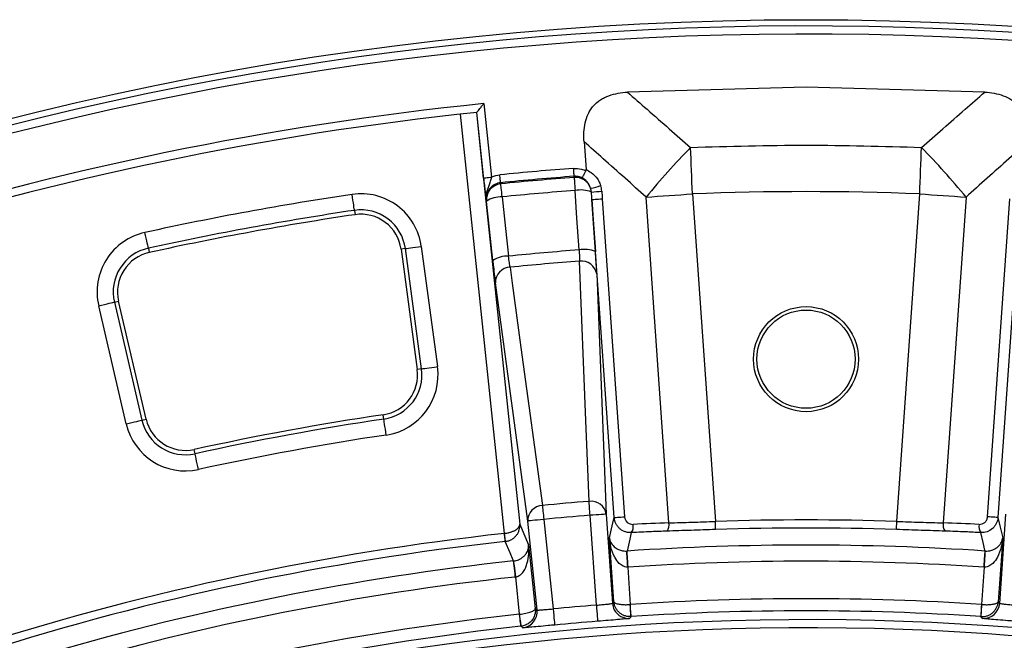
# Model space of a CAD drawing. Units: millimetres. Extents: x -38 to 1288, y -28 to 370.
# Drawn here: x 106 to 130, y 239 to 255 of the extents above; entities that cross this region are included whole.
import ezdxf

# ---------------------------------------------------------------- set-up
doc = ezdxf.new("R2010")
doc.units = ezdxf.units.MM

msp = doc.modelspace()

# ---------------------------------------------------------------- linework, layer by layer
at = {"color": 7, "linetype": 'Continuous', "lineweight": 25}
for p, q in [((117.324855, 252.687816), (117.516295, 250.866388)), ((117.835978, 242.050473), (116.745559, 252.425115)), ((117.143204, 252.467905), (118.213977, 242.280184)), ((117.146854, 252.468316), (117.146797, 252.468281)), ((117.317421, 250.845484), (117.146854, 252.468316)), ((119.806219, 251.742892), (119.854343, 251.054691)), ((119.56053, 250.859992), (119.561356, 250.888149)), ((117.739255, 250.728737), (117.744958, 250.701152)), ((122.489797, 250.453179), (123.056665, 242.346589)), ((127.55017, 242.346589), (128.117038, 250.453179)), ((120.551497, 242.444967), (120.00127, 250.313579)), ((120.258082, 250.331537), (120.808309, 242.462926)), ((121.907042, 242.309766), (121.343205, 250.373004)), ((129.26363, 250.373004), (128.699793, 242.309766)), ((129.798526, 242.462926), (130.348753, 250.331537)), ((130.605565, 250.313579), (130.055338, 242.444967)), ((114.120404, 250.044988), (114.136279, 249.938123)), ((109.017378, 249.108158), (109.040496, 249.002622)), ((115.381298, 249.097161), (115.274232, 249.082713)), ((115.274232, 249.082713), (115.675472, 246.109383)), ((115.782538, 246.123831), (115.381298, 249.097161)), ((115.776196, 249.150454), (116.177437, 246.177124)), ((120.119346, 248.470937), (120.354864, 242.526142)), ((118.409849, 242.355977), (117.609488, 248.251347)), ((108.175369, 247.774272), (108.280586, 247.798793)), ((108.175369, 247.774272), (108.856405, 244.852309)), ((108.961622, 244.876836), (108.280586, 247.798793)), ((108.46833, 244.761859), (107.787293, 247.683822)), ((115.782538, 246.123831), (115.675472, 246.109383)), ((108.856405, 244.852309), (108.961622, 244.876836)), ((114.847874, 244.879733), (114.83194, 244.986586)), ((110.172021, 244.021325), (110.148962, 244.126867)), ((118.641084, 240.155928), (118.409849, 242.355977)), ((118.807597, 242.397784), (119.040532, 240.181552)), ((120.111348, 240.275233), (119.9559, 242.498247)), ((120.354864, 242.526142), (120.509177, 240.319364)), ((130.097657, 240.319364), (130.251971, 242.526142)), ((120.545041, 240.360491), (120.434489, 241.941457)), ((130.172346, 241.941457), (130.061794, 240.360491)), ((118.432964, 241.766344), (118.598624, 240.190201)), ((120.864885, 241.614251), (120.870028, 241.614561)), ((129.736807, 241.614561), (129.74195, 241.614251)), ((120.886171, 241.215466), (120.95086, 240.290366)), ((129.655975, 240.290366), (129.720664, 241.215466)), ((118.211147, 240.050672), (118.114211, 240.972953)), ((118.598624, 240.190201), (118.641084, 240.155928)), ((120.509177, 240.319364), (120.545041, 240.360491)), ((120.95086, 240.290366), (120.952222, 240.29045)), ((129.654613, 240.29045), (129.655975, 240.290366)), ((130.061794, 240.360491), (130.097657, 240.319364)), ((118.247612, 239.752941), (118.242192, 239.752315))]:
    msp.add_line(p, q, dxfattribs=at)
at = {"color": 7, "linetype": 'Continuous', "lineweight": 25, "flags": 128}
for points in [[(129.727628, 252.970175), (125.303399, 253.095244), (120.879207, 252.970175)], [(122.489797, 250.453179), (122.484095, 250.598972), (122.4784, 250.744568), (122.47272, 250.889777), (122.467063, 251.034407), (122.461437, 251.178263), (122.455848, 251.321153), (122.450304, 251.462887), (122.444813, 251.60328)], [(128.117038, 250.453179), (128.12274, 250.598972), (128.128435, 250.744568), (128.134115, 250.889777), (128.139772, 251.034407), (128.145398, 251.178263), (128.150987, 251.321153), (128.156531, 251.462887), (128.162022, 251.60328)], [(117.739255, 250.728737), (117.738361, 250.737719), (117.736901, 250.752376), (117.73492, 250.772278), (117.732477, 250.796805), (117.729647, 250.825225), (117.726517, 250.856666), (117.72318, 250.89017), (117.719739, 250.924729)], [(119.561356, 250.888149), (119.560678, 250.89715), (119.55957, 250.911842), (119.558065, 250.93178), (119.556211, 250.956361), (119.554063, 250.98484), (119.551687, 251.016347), (119.549154, 251.049922), (119.546542, 251.084559)], [(117.317421, 250.845484), (117.321828, 250.845949), (117.333543, 250.847183), (117.352127, 250.849132), (117.376881, 250.851737), (117.406874, 250.85489), (117.44098, 250.858472), (117.477916, 250.862353), (117.516295, 250.866388)], [(117.777095, 250.378279), (117.77124, 250.437109), (117.765681, 250.492953), (117.760548, 250.544523), (117.755961, 250.590615), (117.752025, 250.630157), (117.748833, 250.662224), (117.746459, 250.686072), (117.744958, 250.701152)], [(119.56053, 250.859992), (119.56167, 250.844882), (119.563474, 250.820981), (119.565899, 250.788848), (119.568889, 250.749229), (119.572375, 250.703041), (119.576275, 250.651364), (119.580498, 250.595395), (119.584947, 250.536446)], [(114.120404, 250.044988), (114.118455, 250.058101), (114.114566, 250.084285), (114.108869, 250.122635), (114.10156, 250.171839), (114.09289, 250.230204), (114.083155, 250.295739), (114.07269, 250.366192), (114.061853, 250.439142)], [(119.683255, 249.065368), (119.630722, 249.851464), (119.584947, 250.536446)], [(121.343205, 250.373004), (121.483178, 250.382791), (121.624486, 250.392674), (121.766943, 250.402634), (121.910359, 250.412659), (122.054545, 250.422744), (122.199307, 250.432865), (122.344456, 250.443016), (122.489797, 250.453179)], [(128.117038, 250.453179), (128.262379, 250.443016), (128.407528, 250.432865), (128.55229, 250.422744), (128.696476, 250.412659), (128.839892, 250.402634), (128.982349, 250.392674), (129.123657, 250.382791), (129.26363, 250.373004)], [(117.386226, 250.267361), (117.385113, 250.272761), (117.383893, 250.278674)], [(117.544851, 248.801558), (117.460334, 249.582557), (117.386226, 250.267361)], [(117.777095, 250.378279), (117.861865, 249.595009), (117.935731, 248.912482)], [(120.00127, 250.313579), (120.007346, 250.314002), (120.023662, 250.315146), (120.049352, 250.31694), (120.083058, 250.319301), (120.122995, 250.32209), (120.167049, 250.325172), (120.212887, 250.328378), (120.258082, 250.331537)], [(120.00127, 250.313579), (120.035072, 249.807815), (120.087458, 249.024008)], [(109.017378, 249.108158), (109.014541, 249.12111), (109.008877, 249.146967), (109.00058, 249.184839), (108.989936, 249.233429), (108.977309, 249.291073), (108.963132, 249.355786), (108.947891, 249.425362), (108.932109, 249.497406)], [(115.381298, 249.097161), (115.394439, 249.098931), (115.420669, 249.102472), (115.459092, 249.107657), (115.508387, 249.114309), (115.566866, 249.122201), (115.632524, 249.131064), (115.703107, 249.140589), (115.776196, 249.150454)], [(119.928636, 242.843579), (119.912871, 243.243502), (119.849804, 244.84316), (119.694208, 248.788457)], [(117.97303, 248.637871), (118.026935, 248.241322), (118.242566, 246.655099), (118.77448, 242.742609)], [(107.787293, 247.683822), (107.85912, 247.700559), (107.928483, 247.716729), (107.993005, 247.731768), (108.050475, 247.745161), (108.098918, 247.75645), (108.136678, 247.765254), (108.162455, 247.771262), (108.175369, 247.774272)], [(115.782538, 246.123831), (115.795679, 246.125607), (115.82191, 246.129148), (115.860332, 246.134333), (115.909628, 246.140985), (115.968107, 246.148877), (116.033763, 246.157734), (116.104347, 246.167259), (116.177437, 246.177124)], [(108.46833, 244.761859), (108.540157, 244.778602), (108.60952, 244.794767), (108.674043, 244.809805), (108.731511, 244.823198), (108.779955, 244.834493), (108.817714, 244.843291), (108.843492, 244.849299), (108.856405, 244.852309)], [(114.906644, 244.485609), (114.895766, 244.558559), (114.885262, 244.629), (114.875491, 244.694529), (114.866788, 244.752894), (114.859451, 244.802092), (114.853734, 244.840436), (114.84983, 244.866614), (114.847874, 244.879733)], [(110.257074, 243.632029), (110.241333, 243.704079), (110.226131, 243.773662), (110.211989, 243.838386), (110.199393, 243.896036), (110.188776, 243.944632), (110.180502, 243.98251), (110.174851, 244.008367), (110.172021, 244.021325)], [(119.9559, 242.498247), (119.951791, 242.550294), (119.947752, 242.601453), (119.943852, 242.650847), (119.940159, 242.697625), (119.936735, 242.740993), (119.933639, 242.780213), (119.930924, 242.814605), (119.928636, 242.843579)], [(118.77448, 242.742609), (118.777259, 242.71367), (118.780557, 242.679332), (118.784318, 242.640172), (118.788477, 242.596863), (118.792963, 242.550157), (118.7977, 242.500834), (118.802606, 242.449753), (118.807597, 242.397784)], [(118.807597, 242.397784), (118.73084, 242.389713), (118.656968, 242.381953), (118.588756, 242.374782), (118.52877, 242.368476), (118.479262, 242.363273), (118.442094, 242.359369), (118.418663, 242.356901), (118.409849, 242.355977)], [(120.354864, 242.526142), (120.346024, 242.525528), (120.322521, 242.523883), (120.285239, 242.521273), (120.23558, 242.517804), (120.17541, 242.513596), (120.10699, 242.508809), (120.032892, 242.50363), (119.9559, 242.498247)], [(120.434489, 241.941457), (120.502684, 242.234968), (120.551497, 242.444967)], [(120.551497, 242.444967), (120.557573, 242.445396), (120.573888, 242.446534), (120.599579, 242.448328), (120.633285, 242.450689), (120.673222, 242.453478), (120.717276, 242.45656), (120.763113, 242.459767), (120.808309, 242.462926)], [(130.055338, 242.444967), (130.049262, 242.445396), (130.032947, 242.446534), (130.007256, 242.448328), (129.97355, 242.450689), (129.933613, 242.453478), (129.889559, 242.45656), (129.843722, 242.459767), (129.798526, 242.462926)], [(130.055338, 242.444967), (130.104151, 242.234968), (130.172346, 241.941457)], [(118.213977, 242.280184), (118.314838, 242.043553), (118.432964, 241.766344)], [(123.063299, 242.147021), (123.06311, 242.152719), (123.06269, 242.165343), (123.062056, 242.184435), (123.061228, 242.20932), (123.060238, 242.239104), (123.05912, 242.272727), (123.057915, 242.308985), (123.056665, 242.346589)], [(127.543536, 242.147021), (127.543725, 242.152719), (127.544145, 242.165343), (127.544779, 242.184435), (127.545607, 242.20932), (127.546597, 242.239104), (127.547715, 242.272727), (127.54892, 242.308985), (127.55017, 242.346589)], [(117.855896, 241.851769), (117.855267, 241.857438), (117.853873, 241.869985), (117.851765, 241.888975), (117.849018, 241.913717), (117.845731, 241.94334), (117.842019, 241.976772), (117.838016, 242.012833), (117.833865, 242.050229)], [(117.860121, 241.852264), (117.859431, 241.857927), (117.857903, 241.870467), (117.855594, 241.889434), (117.852584, 241.914146), (117.84898, 241.943727), (117.844913, 241.977118), (117.840526, 242.013131), (117.835978, 242.050473)], [(120.975186, 242.070447), (120.937168, 241.905676), (120.870028, 241.614561)], [(129.736807, 241.614561), (129.731184, 241.638951), (129.688544, 241.823839), (129.631649, 242.070447)], [(118.060807, 241.368787), (118.051034, 241.39183), (117.976937, 241.566508), (117.855896, 241.851769)], [(120.886171, 241.215466), (120.882161, 241.290598), (120.878294, 241.363047), (120.874708, 241.430227), (120.871531, 241.489737), (120.868877, 241.539459), (120.866841, 241.577618), (120.865494, 241.602848), (120.864885, 241.614251)], [(120.896454, 241.21608), (120.891475, 241.291164), (120.886673, 241.363566), (120.882221, 241.430704), (120.878277, 241.490172), (120.874982, 241.539858), (120.872454, 241.577981), (120.870783, 241.603182), (120.870028, 241.614561)], [(129.710381, 241.21608), (129.71536, 241.291164), (129.720162, 241.363566), (129.724614, 241.430704), (129.728558, 241.490172), (129.731853, 241.539858), (129.734381, 241.577981), (129.736052, 241.603182), (129.736807, 241.614561)], [(129.720664, 241.215466), (129.724674, 241.290598), (129.728541, 241.363047), (129.732127, 241.430227), (129.735304, 241.489737), (129.737958, 241.539459), (129.739994, 241.577618), (129.741341, 241.602848), (129.74195, 241.614251)], [(118.103977, 240.971772), (118.095844, 241.046576), (118.088, 241.118716), (118.080726, 241.185604), (118.074283, 241.244857), (118.0689, 241.294359), (118.064769, 241.332339), (118.06204, 241.35745), (118.060807, 241.368787)], [(118.114211, 240.972953), (118.105114, 241.047637), (118.096342, 241.119657), (118.088208, 241.186439), (118.081002, 241.245596), (118.074981, 241.295026), (118.070361, 241.332959), (118.067306, 241.35804), (118.065926, 241.369371)], [(119.040532, 240.181552), (119.047888, 240.104722), (119.054967, 240.030782), (119.061503, 239.962505), (119.067251, 239.902465), (119.071996, 239.85291), (119.075557, 239.815705), (119.077802, 239.792256), (119.078647, 239.783435)], [(120.111348, 240.275233), (120.117445, 240.198295), (120.123314, 240.124248), (120.128733, 240.055875), (120.133498, 239.995746), (120.137431, 239.946125), (120.140383, 239.908867), (120.142245, 239.885382), (120.142945, 239.876549)], [(120.966649, 239.990829), (120.966299, 239.997475), (120.965368, 240.01513), (120.963893, 240.043126), (120.961927, 240.080409), (120.959546, 240.125583), (120.956839, 240.176944), (120.953907, 240.232568), (120.95086, 240.290366)], [(120.972096, 239.991151), (120.971656, 239.997785), (120.970485, 240.015416), (120.968628, 240.043382), (120.966154, 240.080635), (120.963157, 240.125774), (120.959749, 240.177099), (120.956057, 240.232687), (120.952222, 240.29045)], [(129.634739, 239.991151), (129.635179, 239.997785), (129.63635, 240.015416), (129.638207, 240.043382), (129.640681, 240.080635), (129.643678, 240.125774), (129.647086, 240.177099), (129.650778, 240.232687), (129.654613, 240.29045)], [(129.640185, 239.990829), (129.640536, 239.997475), (129.641467, 240.01513), (129.642942, 240.043126), (129.644908, 240.080409), (129.647289, 240.125583), (129.649996, 240.176944), (129.652928, 240.232568), (129.655975, 240.290366)], [(118.242192, 239.752315), (118.241473, 239.758925), (118.239565, 239.776491), (118.236537, 239.804356), (118.232504, 239.841472), (118.227618, 239.886443), (118.222062, 239.937584), (118.216044, 239.992969), (118.209791, 240.050517)], [(118.247612, 239.752941), (118.246802, 239.759551), (118.244653, 239.777099), (118.241245, 239.804928), (118.236706, 239.841984), (118.231207, 239.886884), (118.224955, 239.937936), (118.218183, 239.993225), (118.211147, 240.050672)], [(120.972096, 239.991151), (120.963969, 239.981775), (120.934885, 239.948218)], [(129.67195, 239.948218), (129.659079, 239.963071), (129.634739, 239.991151)], [(118.286292, 239.716499), (118.271039, 239.72889), (118.242192, 239.752315)]]:
    msp.add_lwpolyline(points, dxfattribs=at)
at = {"color": 7, "linetype": 'Continuous', "lineweight": 25}
for centre, radius in [((125.303417, 174.763028), 80), ((125.303417, 246.363028), 1.3), ((125.303417, 246.363028), 1.216088)]:
    msp.add_circle(centre, radius, dxfattribs=at)
for centre, radius, start, end in [((125.303417, 174.763028), 79.845185, 11.09654295, 171.88609392), ((125.303417, 174.763028), 79.645673, 11.09654295, 171.88609392), ((125.303417, 174.763028), 78.332176, 95.84602781, 119.15397219), ((125.303417, 174.763028), 78.132176, 95.99231993, 119.00768007), ((136.272993, 238.112978), 19.318561, 135.7086034, 140.607882), ((114.333842, 238.112978), 19.318561, 39.392118, 44.2913966), ((125.303417, 174.763028), 76.538338, 94.31360925, 95.68639075), ((125.303417, 174.763028), 76.341376, 94.31360925, 95.68639075), ((117.782905, 250.304545), 0.398418, 95.4653813, 185.3551381), ((125.303417, 174.763028), 76.313358, 94.31581827, 95.68418173), ((119.591152, 250.460737), 0.400428, 19.4616454, 94.385843), ((119.816257, 251.635386), 1.052337, 278.3293658, 292.2836614), ((119.636494, 250.470527), 0.609536, 4.5179764, 18.2726235), ((125.303417, 174.763028), 76.506514, 98.44940703, 102.35603364), ((114.283215, 248.948978), 1.506514, 7.6854407, 98.449407), ((125.303417, 174.763028), 75.988894, 94.31581827, 95.68418173), ((119.721088, 249.818949), 0.730299, 68.5686429, 100.7438366), ((119.582743, 250.466722), 0.40645, 4.5199255, 18.2711366), ((117.918196, 278.964261), 28.540655, 274.1586703, 274.6745429), ((117.752911, 249.719345), 0.659378, 87.8980974, 123.7870097), ((125.303417, 174.763028), 76.108036, 98.44940703, 102.35603364), ((125.303417, 174.763028), 76, 98.44940703, 102.35603364), ((114.283215, 248.948978), 1.108036, 7.6854407, 98.449407), ((114.283215, 248.948978), 1, 7.6854407, 98.449407), ((109.254482, 248.025786), 1.506514, 102.3560336, 193.12), ((109.254482, 248.025786), 1.108036, 102.3560336, 193.12), ((109.254482, 248.025786), 1, 102.3560336, 193.12), ((125.303417, 174.763028), 74.514591, 94.32556513, 95.67443487), ((119.821503, 248.420654), 0.65937, 66.2123636, 102.1028582), ((117.911532, 248.253591), 0.659336, 87.8966653, 123.7891411), ((125.303417, 174.763028), 74.23764, 94.33325515, 95.66674485), ((119.743735, 248.411394), 0.380302, 9.0077388, 97.4829552), ((117.989728, 248.257941), 0.380297, 92.5164364, 180.9934379), ((114.684455, 245.975651), 1, 278.481241, 7.6854407), ((114.684455, 245.975651), 1.108036, 278.481241, 7.6854407), ((114.684455, 245.975651), 1.506514, 278.481241, 7.6854407), ((109.935519, 245.103825), 1.108036, 193.12, 282.3241997), ((109.935519, 245.103825), 1, 193.12, 282.3241997), ((125.303417, 174.763028), 71, 98.48124097, 102.3241997), ((125.303417, 174.763028), 70.891964, 98.48124097, 102.3241997), ((109.935519, 245.103825), 1.506514, 193.12, 282.3241997), ((125.303417, 174.763028), 70.493486, 98.48124097, 102.3241997), ((125.303417, 174.763028), 68.292386, 94.51398909, 95.48601091), ((119.979112, 242.466483), 0.380459, 9.0217379, 97.6239647), ((118.790266, 242.362464), 0.380473, 92.378004, 180.9768673), ((125.303417, 174.763028), 67.945976, 94.51398909, 95.48601091), ((125.303417, 174.763028), 67.620896, 88.09595636, 91.90404364), ((120.780772, 242.219534), 0.244997, 322.5170904, 12.7784822), ((121.666536, 242.258317), 0.245947, 321.8353198, 12.0746059), ((125.303417, 174.763028), 67.421219, 88.09595636, 91.90404364), ((128.940299, 242.258317), 0.245947, 167.9253941, 218.1646802), ((129.826063, 242.219534), 0.244997, 167.2215178, 217.4829096), ((125.303417, 174.763028), 67.700527, 96.33446958, 118.83366604), ((125.303417, 174.763028), 67.50085, 96.33446958, 118.83366604), ((125.303417, 174.763028), 66.998375, 86.20587465, 93.79412535), ((125.303417, 174.763028), 66.998375, 96.20587465, 106.2180654), ((125.303417, 174.763028), 66.599021, 86.20587465, 93.79412535), ((125.303417, 174.763028), 66.599021, 96.20587465, 106.2180654), ((125.303417, 174.763028), 65.671725, 86.20098458, 93.79901542), ((118.243179, 240.11425), 0.400082, 276.1862928, 5.9794896), ((125.303417, 174.763028), 65.71763, 94.53141786, 95.46858214), ((120.908095, 240.347365), 0.399899, 184.0152196, 207.9546514), ((129.698558, 240.347416), 0.400084, 266.1866322, 355.9794002), ((125.303417, 174.763028), 65.15343, 14.29071447, 168.96575513), ((125.303417, 174.763028), 65.671725, 96.20098458, 106.21409323), ((125.303417, 174.763028), 65.371771, 86.20098458, 93.79901542), ((125.303417, 174.763028), 64.953461, 14.29071447, 168.96575513), ((125.303417, 174.763028), 65.371771, 96.20098458, 106.21409323), ((125.303417, 174.763028), 65.31769, 94.53141786, 95.46858214)]:
    msp.add_arc(centre, radius, start, end, dxfattribs=at)
at = {"color": 8, "linetype": 'Continuous', "lineweight": 25}
msp.add_arc((120.90828, 240.347421), 0.400089, 207.949229, 273.8128396, dxfattribs=at)
at = {"color": 7, "linetype": 'Continuous', "lineweight": 25}
for centre, major_axis, start_param, end_param in [((124.208818, 174.686486), (67.507436, 4.72058), 1.535013453, 1.548136674), ((126.398017, 174.686486), (67.507436, -4.72058), 1.59345598, 1.606579201)]:
    msp.add_ellipse(centre, major_axis=major_axis, ratio=0.999854404, start_param=start_param, end_param=end_param, dxfattribs=at)
for points, knots in [([(119.806219, 251.742891), (119.800755, 251.821032), (119.799346, 251.899043), (119.807403, 252.05472), (119.81702, 252.133082), (119.850704, 252.284952), (119.874627, 252.358511), (119.924453, 252.464174), (119.943599, 252.498881), (119.986114, 252.564646), (120.009471, 252.595792), (120.085926, 252.683951), (120.146344, 252.736046), (120.244194, 252.800142), (120.278123, 252.819377), (120.348344, 252.854011), (120.384754, 252.869431), (120.494803, 252.909718), (120.569977, 252.929104), (120.722925, 252.957135), (120.800944, 252.965742), (120.879207, 252.97017)], [0, 0, 0, 0, 0.125, 0.125, 0.25, 0.25, 0.375, 0.375, 0.4375, 0.4375, 0.5, 0.5, 0.625, 0.625, 0.6875, 0.6875, 0.75, 0.75, 0.875, 0.875, 1, 1, 1, 1]), ([(120.879208, 252.97017), (121.041438, 252.828485), (121.386768, 252.526888), (121.90868, 252.071331), (122.268338, 251.757345), (122.444813, 251.60328)], [0, 0, 0, 0, 0.310949279, 0.661900524, 1, 1, 1, 1]), ([(128.162022, 251.60328), (128.338497, 251.757345), (128.698155, 252.071331), (129.220067, 252.526888), (129.565397, 252.828485), (129.727627, 252.97017)], [0, 0, 0, 0, 0.338099476, 0.689050721, 1, 1, 1, 1]), ([(129.727627, 252.97017), (129.805844, 252.965744), (129.883402, 252.957213), (130.03675, 252.929139), (130.11322, 252.909343), (130.2592, 252.855782), (130.328859, 252.822135), (130.426804, 252.758179), (130.458557, 252.734383), (130.517689, 252.68321), (130.545258, 252.655755), (130.621909, 252.567722), (130.665062, 252.500635), (130.715096, 252.394929), (130.72953, 252.358676), (130.754367, 252.284343), (130.764748, 252.246234), (130.790012, 252.131919), (130.799409, 252.05487), (130.807478, 251.899562), (130.806083, 251.821075), (130.800616, 251.742891)], [0, 0, 0, 0, 0.125, 0.125, 0.25, 0.25, 0.375, 0.375, 0.4375, 0.4375, 0.5, 0.5, 0.625, 0.625, 0.6875, 0.6875, 0.75, 0.75, 0.875, 0.875, 1, 1, 1, 1]), ([(117.146854, 252.468316), (117.148428, 252.470261), (117.151568, 252.47414), (117.173284, 252.500945), (117.212021, 252.548745), (117.265718, 252.614991), (117.306341, 252.664976), (117.324589, 252.687489), (117.324855, 252.687816)], [0, 0, 0, 0, 0.1427932103, 0.2848615158, 0.4878614554, 0.7693020582, 0.9966406105, 1, 1, 1, 1]), ([(121.343205, 250.373002), (121.169444, 250.528572), (120.995536, 250.683962), (120.82152, 250.83922), (120.640702, 251.000547), (120.459768, 251.161731), (120.278747, 251.322809), (120.121298, 251.462912), (119.963784, 251.602933), (119.806219, 251.742891)], [0, 0, 0, 0, 0.00357399425, 0.00357399425, 0.00357399425, 0.00728769164, 0.00728769164, 0.00728769164, 0.01051778381, 0.01051778381, 0.01051778381, 0.01051778381]), ([(130.800616, 251.742891), (130.643051, 251.602933), (130.485537, 251.462912), (130.328088, 251.322809), (130.147067, 251.161731), (129.966133, 251.000547), (129.785315, 250.83922), (129.611299, 250.683962), (129.437391, 250.528572), (129.26363, 250.373002)], [0, 0, 0, 0, 0.00323009277, 0.00323009277, 0.00323009277, 0.00694379086, 0.00694379086, 0.00694379086, 0.01051778577, 0.01051778577, 0.01051778577, 0.01051778577]), ([(117.516295, 250.866388), (117.520206, 250.868296), (117.583702, 250.899275), (117.653882, 250.912406), (117.719739, 250.924729)], [0, 0, 0, 0, 0.061591268, 1, 1, 1, 1]), ([(119.546542, 251.084559), (119.613761, 251.083781), (119.718939, 251.082563), (119.814975, 251.041502), (119.849635, 251.026683)], [0, 0, 0, 0, 0.63909937, 1, 1, 1, 1]), ([(119.747731, 250.856368), (119.729743, 250.863483), (119.670473, 250.886927), (119.606155, 250.887648), (119.561356, 250.888149)], [0, 0, 0, 0, 0.303493367, 1, 1, 1, 1]), ([(119.849635, 251.026682), (119.839718, 251.005095), (119.829546, 250.984259), (119.80907, 250.944805), (119.799151, 250.926944), (119.780607, 250.896048), (119.772202, 250.883387), (119.757851, 250.864636), (119.751963, 250.858648), (119.747731, 250.856367)], [0, 0, 0, 0, 0.25, 0.25, 0.5, 0.5, 0.75, 0.75, 1, 1, 1, 1]), ([(119.854343, 251.054691), (119.898301, 251.032423), (120.006927, 250.977398), (120.108143, 250.868829), (120.179111, 250.754899), (120.201097, 250.698232), (120.215295, 250.66164)], [0, 0, 0, 0, 0.272436318, 0.673219356, 0.78898284, 1, 1, 1, 1]), ([(117.317421, 250.845484), (117.32378, 250.784981), (117.330174, 250.72616), (117.339589, 250.642078), (117.34264, 250.615273), (117.348587, 250.563779), (117.351502, 250.538944), (117.359879, 250.468623), (117.364988, 250.427162), (117.374706, 250.349927), (117.379334, 250.314007), (117.383893, 250.278677)], [0, 0, 0, 0, 0.25, 0.25, 0.375, 0.375, 0.5, 0.5, 0.75, 0.75, 1, 1, 1, 1]), ([(117.383893, 250.278674), (117.383827, 250.279268), (117.379735, 250.316453), (117.378139, 250.44744), (117.434261, 250.60667), (117.493185, 250.758553), (117.509061, 250.832632), (117.516295, 250.866388)], [0, 0, 0, 0, 0.002972543, 0.186082576, 0.645004812, 0.83823707, 1, 1, 1, 1]), ([(117.739255, 250.728737), (117.695512, 250.719981), (117.607907, 250.702447), (117.496906, 250.621776), (117.417581, 250.511228), (117.379718, 250.390566), (117.382657, 250.311804), (117.383893, 250.278674)], [0, 0, 0, 0, 0.208371042, 0.417304428, 0.62844939, 0.843709321, 1, 1, 1, 1]), ([(119.968701, 250.594151), (119.949998, 250.652103), (119.919652, 250.705163), (119.844238, 250.793644), (119.798496, 250.830123), (119.747731, 250.856367)], [0, 0, 0, 0, 0.5, 0.5, 1, 1, 1, 1]), ([(119.683255, 249.065368), (119.684928, 249.036524), (119.686425, 249.008759), (119.68908, 248.955307), (119.690245, 248.929375), (119.693063, 248.858152), (119.69411, 248.817851), (119.694208, 248.788456)], [0, 0, 0, 0, 0.25, 0.25, 0.5, 0.5, 1, 1, 1, 1]), ([(120.119346, 248.470937), (120.118081, 248.500034), (120.114667, 248.578563), (120.104354, 248.76405), (120.09309, 248.937355), (120.087458, 249.024008)], [0, 0, 0, 0, 0.2273846252, 0.6136874451, 1, 1, 1, 1]), ([(117.544851, 248.801558), (117.550423, 248.750602), (117.565468, 248.613011), (117.58916, 248.408053), (117.602712, 248.303583), (117.609488, 248.251347)], [0, 0, 0, 0, 0.227254802, 0.613628109, 1, 1, 1, 1]), ([(117.97303, 248.637872), (117.970526, 248.652355), (117.96782, 248.669318), (117.962019, 248.708014), (117.958887, 248.730041), (117.949297, 248.800638), (117.942452, 248.855087), (117.935731, 248.912482)], [0, 0, 0, 0, 0.25, 0.25, 0.5, 0.5, 1, 1, 1, 1]), ([(120.975186, 242.070449), (120.94907, 242.069005), (120.923242, 242.070135), (120.872137, 242.077309), (120.846623, 242.083442), (120.797336, 242.100542), (120.77381, 242.111366), (120.728953, 242.137474), (120.707413, 242.152974), (120.66822, 242.187433), (120.650438, 242.206397), (120.618521, 242.247811), (120.604379, 242.270408), (120.569467, 242.340547), (120.555217, 242.392144), (120.551497, 242.444968)], [0, 0, 0, 0, 0.125, 0.125, 0.25, 0.25, 0.375, 0.375, 0.5, 0.5, 0.625, 0.625, 0.75, 0.75, 1, 1, 1, 1]), ([(120.808309, 242.462926), (120.812075, 242.409073), (120.838037, 242.358456), (120.896933, 242.306704), (120.919621, 242.293445), (120.968412, 242.276284), (120.993903, 242.272506), (121.019702, 242.273723)], [0, 0, 0, 0, 0.5, 0.5, 0.75, 0.75, 1, 1, 1, 1]), ([(129.587133, 242.273723), (129.612913, 242.272507), (129.638807, 242.276396), (129.687157, 242.293449), (129.710079, 242.306839), (129.749177, 242.341236), (129.765683, 242.362506), (129.789414, 242.410001), (129.796645, 242.43602), (129.798526, 242.462926)], [0, 0, 0, 0, 0.25, 0.25, 0.5, 0.5, 0.75, 0.75, 1, 1, 1, 1]), ([(130.055338, 242.444968), (130.05348, 242.418579), (130.049066, 242.3928), (130.035347, 242.342412), (130.025898, 242.317547), (130.002557, 242.270567), (129.988744, 242.248448), (129.956867, 242.20693), (129.938726, 242.187551), (129.880145, 242.135984), (129.834019, 242.109096), (129.736346, 242.075114), (129.683837, 242.067564), (129.631649, 242.070449)], [0, 0, 0, 0, 0.125, 0.125, 0.25, 0.25, 0.375, 0.375, 0.5, 0.5, 0.75, 0.75, 1, 1, 1, 1]), ([(117.835978, 242.050473), (117.863327, 242.053576), (117.89006, 242.057945), (117.942346, 242.069113), (117.967863, 242.075942), (118.015649, 242.091437), (118.038398, 242.100262), (118.079757, 242.119177), (118.098513, 242.129287), (118.132363, 242.150747), (118.147316, 242.16205), (118.17251, 242.184907), (118.182936, 242.196575), (118.207843, 242.23228), (118.215553, 242.256969), (118.213977, 242.280182)], [0, 0, 0, 0, 0.125, 0.125, 0.25, 0.25, 0.375, 0.375, 0.5, 0.5, 0.625, 0.625, 0.75, 0.75, 1, 1, 1, 1]), ([(117.860121, 241.852263), (117.887437, 241.855603), (117.913968, 241.861597), (117.965525, 241.878679), (117.990512, 241.889832), (118.036962, 241.916248), (118.058891, 241.931781), (118.098397, 241.965888), (118.116117, 241.984484), (118.147693, 242.02461), (118.161412, 242.046064), (118.184049, 242.090016), (118.193139, 242.112725), (118.213859, 242.183008), (118.218523, 242.232584), (118.213977, 242.280182)], [0, 0, 0, 0, 0.125, 0.125, 0.25, 0.25, 0.375, 0.375, 0.5, 0.5, 0.625, 0.625, 0.75, 0.75, 1, 1, 1, 1]), ([(121.859909, 242.10634), (121.732296, 242.102002), (121.604697, 242.097301), (121.477113, 242.092238), (121.309777, 242.085598), (121.142465, 242.078335), (120.975186, 242.070449)], [0, 0, 0, 0, 0.002000007388, 0.002000007388, 0.002000007388, 0.00462318605, 0.00462318605, 0.00462318605, 0.00462318605]), ([(123.063299, 242.147022), (122.85839, 242.14021), (122.655689, 242.13339), (122.25456, 242.119791), (122.056133, 242.113011), (121.859909, 242.10634)], [0, 0, 0, 0, 0.5, 0.5, 1, 1, 1, 1]), ([(121.907042, 242.309766), (122.094522, 242.315814), (122.284096, 242.32196), (122.667303, 242.334273), (122.860936, 242.34044), (123.056665, 242.346589)], [0, 0, 0, 0, 0.5, 0.5, 1, 1, 1, 1]), ([(128.746926, 242.10634), (128.550702, 242.113011), (128.352275, 242.119791), (127.951146, 242.13339), (127.748445, 242.14021), (127.543536, 242.147022)], [0, 0, 0, 0, 0.5, 0.5, 1, 1, 1, 1]), ([(127.55017, 242.346589), (127.745899, 242.34044), (127.939532, 242.334273), (128.322739, 242.32196), (128.512313, 242.315814), (128.699793, 242.309766)], [0, 0, 0, 0, 0.5, 0.5, 1, 1, 1, 1]), ([(129.631649, 242.070449), (129.504109, 242.076461), (129.37655, 242.082112), (129.248976, 242.0874), (129.081652, 242.094336), (128.9143, 242.10065), (128.746926, 242.10634)], [0, 0, 0, 0, 0.002000007387, 0.002000007387, 0.002000007387, 0.004623186052, 0.004623186052, 0.004623186052, 0.004623186052]), ([(120.886171, 241.215466), (120.862305, 241.216917), (120.824203, 241.219234), (120.750426, 241.248768), (120.654336, 241.322223), (120.543741, 241.485363), (120.466718, 241.701383), (120.440516, 241.865649), (120.434549, 241.940702), (120.434489, 241.941457)], [0, 0, 0, 0, 0.070454077, 0.112480655, 0.239227991, 0.442840232, 0.746833708, 0.997453238, 1, 1, 1, 1]), ([(120.434489, 241.941457), (120.434528, 241.941101), (120.43839, 241.905697), (120.459901, 241.828984), (120.530712, 241.729452), (120.636506, 241.656279), (120.730342, 241.625022), (120.803145, 241.61375), (120.841107, 241.614058), (120.864885, 241.614251)], [0, 0, 0, 0, 0.002543243, 0.253167712, 0.557161641, 0.760772687, 0.8875199, 0.929545537, 1, 1, 1, 1]), ([(130.172346, 241.941457), (130.172286, 241.940702), (130.166319, 241.865649), (130.140117, 241.701383), (130.063094, 241.485363), (129.952499, 241.322223), (129.856409, 241.248768), (129.782632, 241.219234), (129.74453, 241.216917), (129.720664, 241.215466)], [0, 0, 0, 0, 0.002546762, 0.253166292, 0.557159768, 0.760772009, 0.887519345, 0.929545923, 1, 1, 1, 1]), ([(129.74195, 241.614251), (129.765728, 241.614058), (129.80369, 241.61375), (129.876493, 241.625022), (129.970329, 241.656279), (130.076123, 241.729452), (130.146934, 241.828984), (130.168445, 241.905697), (130.172307, 241.941101), (130.172346, 241.941457)], [0, 0, 0, 0, 0.070454463, 0.1124801, 0.239227313, 0.442838359, 0.746832288, 0.997456757, 1, 1, 1, 1]), ([(118.065926, 241.369371), (118.0872, 241.371942), (118.107566, 241.375931), (118.146772, 241.386298), (118.165334, 241.392641), (118.21604, 241.413325), (118.243813, 241.429243), (118.292003, 241.462852), (118.311791, 241.480184), (118.346048, 241.5155), (118.360474, 241.533566), (118.39694, 241.587572), (118.412664, 241.623607), (118.431972, 241.695661), (118.435308, 241.731261), (118.432965, 241.766343)], [0, 0, 0, 0, 0.0625, 0.0625, 0.125, 0.125, 0.25, 0.25, 0.375, 0.375, 0.5, 0.5, 0.75, 0.75, 1, 1, 1, 1]), ([(118.114211, 240.972951), (118.13544, 240.975893), (118.155558, 240.981927), (118.193922, 240.999202), (118.211892, 241.010404), (118.260529, 241.048072), (118.286552, 241.078367), (118.330895, 241.143549), (118.348628, 241.177751), (118.378613, 241.248147), (118.390809, 241.28452), (118.420515, 241.394022), (118.431607, 241.468088), (118.441481, 241.617595), (118.440067, 241.692185), (118.432965, 241.766343)], [0, 0, 0, 0, 0.0625, 0.0625, 0.125, 0.125, 0.25, 0.25, 0.375, 0.375, 0.5, 0.5, 0.75, 0.75, 1, 1, 1, 1]), ([(118.211147, 240.050672), (118.23751, 240.053557), (118.263431, 240.057039), (118.314415, 240.065167), (118.339495, 240.069831), (118.387016, 240.080006), (118.40989, 240.085611), (118.452092, 240.097395), (118.471503, 240.103576), (118.506986, 240.11651), (118.522957, 240.123252), (118.550169, 240.13669), (118.561629, 240.143463), (118.580247, 240.157118), (118.587367, 240.164023), (118.596602, 240.177359), (118.598836, 240.18392), (118.598624, 240.1902)], [0, 0, 0, 0, 0.125, 0.125, 0.25, 0.25, 0.375, 0.375, 0.5, 0.5, 0.625, 0.625, 0.75, 0.75, 0.875, 0.875, 1, 1, 1, 1]), ([(118.598624, 240.190201), (118.598682, 240.189612), (118.602688, 240.149044), (118.597403, 240.054261), (118.54193, 239.925617), (118.449746, 239.831301), (118.351088, 239.773869), (118.282806, 239.760059), (118.247612, 239.752941)], [0, 0, 0, 0, 0.002919515, 0.201416883, 0.461191158, 0.669340495, 0.829571947, 1, 1, 1, 1]), ([(118.641084, 240.155928), (118.641632, 240.155072), (118.644687, 240.154511), (118.655607, 240.153949), (118.663591, 240.153951), (118.684106, 240.154514), (118.696524, 240.155065), (118.725635, 240.156674), (118.742503, 240.157744), (118.779234, 240.16028), (118.799204, 240.161749), (118.842411, 240.165062), (118.865485, 240.166895), (118.936749, 240.172687), (118.988475, 240.177054), (119.040533, 240.181551)], [0, 0, 0, 0, 0.125, 0.125, 0.25, 0.25, 0.375, 0.375, 0.5, 0.5, 0.625, 0.625, 0.75, 0.75, 1, 1, 1, 1]), ([(120.111348, 240.275233), (120.15615, 240.279248), (120.245755, 240.287278), (120.365115, 240.298719), (120.455136, 240.30854), (120.501675, 240.315427), (120.507122, 240.318285), (120.509177, 240.319364)], [0, 0, 0, 0, 0.2170808931, 0.4341703699, 0.6512794248, 0.8684163178, 1, 1, 1, 1]), ([(120.545041, 240.360491), (120.545062, 240.360346), (120.54654, 240.350334), (120.564496, 240.328456), (120.636617, 240.303255), (120.740444, 240.289708), (120.845717, 240.285481), (120.915099, 240.288705), (120.95086, 240.290366)], [0, 0, 0, 0, 0.00291849, 0.201413277, 0.461190226, 0.669337397, 0.82957182, 1, 1, 1, 1]), ([(120.966649, 239.990828), (120.940168, 239.989439), (120.913914, 239.990664), (120.861851, 239.998209), (120.836018, 240.004597), (120.786625, 240.022071), (120.762613, 240.033322), (120.717832, 240.059876), (120.696981, 240.075148), (120.65832, 240.109629), (120.640612, 240.128843), (120.609789, 240.169423), (120.596437, 240.190985), (120.573861, 240.236663), (120.564666, 240.260891), (120.55128, 240.30991), (120.546929, 240.335162), (120.545041, 240.360489)], [0, 0, 0, 0, 0.125, 0.125, 0.25, 0.25, 0.375, 0.375, 0.5, 0.5, 0.625, 0.625, 0.75, 0.75, 0.875, 0.875, 1, 1, 1, 1]), ([(129.640186, 239.990828), (129.666667, 239.989439), (129.692921, 239.990664), (129.744984, 239.998209), (129.770817, 240.004597), (129.82021, 240.022071), (129.844222, 240.033322), (129.889003, 240.059876), (129.909854, 240.075148), (129.948515, 240.109629), (129.966223, 240.128843), (129.997046, 240.169423), (130.010398, 240.190985), (130.032974, 240.236663), (130.042169, 240.260891), (130.055555, 240.30991), (130.059906, 240.335162), (130.061794, 240.360489)], [0, 0, 0, 0, 0.125, 0.125, 0.25, 0.25, 0.375, 0.375, 0.5, 0.5, 0.625, 0.625, 0.75, 0.75, 0.875, 0.875, 1, 1, 1, 1]), ([(129.655975, 240.290366), (129.691736, 240.288705), (129.761118, 240.285481), (129.866391, 240.289708), (129.970217, 240.303255), (130.042339, 240.328456), (130.060295, 240.350334), (130.061773, 240.360346), (130.061794, 240.360491)], [0, 0, 0, 0, 0.17042818, 0.330662603, 0.538809774, 0.798586723, 0.99708151, 1, 1, 1, 1]), ([(130.097657, 240.319364), (130.102744, 240.317471), (130.112917, 240.313686), (130.183531, 240.304847), (130.286135, 240.294348), (130.396759, 240.284049), (130.468448, 240.277647), (130.495487, 240.275233)], [0, 0, 0, 0, 0.217169117, 0.434316606, 0.651434088, 0.868528614, 1, 1, 1, 1]), ([(120.934885, 239.948218), (120.930736, 239.946993), (120.919745, 239.943748), (120.827099, 239.933642), (120.647996, 239.917587), (120.410473, 239.897878), (120.232083, 239.883655), (120.142945, 239.876549)], [0, 0, 0, 0, 0.13195702, 0.349553558, 0.566749414, 0.78351222, 1, 1, 1, 1]), ([(130.46389, 239.876549), (130.4101, 239.880828), (130.267423, 239.892179), (130.047214, 239.910151), (129.843064, 239.927739), (129.702561, 239.941474), (129.682158, 239.945969), (129.67195, 239.948218)], [0, 0, 0, 0, 0.131098032, 0.347732344, 0.564764703, 0.782240244, 1, 1, 1, 1]), ([(119.078647, 239.783435), (119.024931, 239.77831), (118.88245, 239.764716), (118.662467, 239.744168), (118.458362, 239.72605), (118.317611, 239.71516), (118.296736, 239.716052), (118.286292, 239.716499)], [0, 0, 0, 0, 0.131097961, 0.347731877, 0.564764912, 0.782240139, 1, 1, 1, 1])]:
    msp.add_open_spline(points, degree=3, knots=knots, dxfattribs=at)
for points in [[(122.444813, 251.60328), (123.397681, 251.630451), (125.303417, 251.684792), (127.209154, 251.630451), (128.162022, 251.60328)], [(119.849635, 251.026682), (119.853665, 251.035454), (119.855015, 251.045078), (119.854343, 251.054689)], [(120.00127, 250.313579), (119.997015, 250.37532), (119.992565, 250.437044), (119.987929, 250.498751)], [(120.244136, 250.518542), (120.249069, 250.456229), (120.253722, 250.393893), (120.258082, 250.331537)], [(128.117038, 250.45318), (126.242008, 250.526518), (124.364827, 250.526518), (122.489797, 250.45318)], [(117.833865, 242.050227), (117.83457, 242.050305), (117.835274, 242.050387), (117.835978, 242.050473)], [(117.860121, 241.852263), (117.858713, 241.852091), (117.857305, 241.851926), (117.855896, 241.851769)], [(118.060807, 241.368786), (118.062514, 241.36897), (118.064221, 241.369165), (118.065926, 241.369371)], [(120.896454, 241.216081), (120.893028, 241.215854), (120.8896, 241.215649), (120.886171, 241.215466)], [(129.720664, 241.215466), (129.717235, 241.215649), (129.713807, 241.215854), (129.710381, 241.216081)], [(118.114211, 240.972951), (118.110803, 240.972536), (118.107391, 240.972143), (118.103978, 240.971771)], [(118.209792, 240.050515), (118.210244, 240.050564), (118.210696, 240.050617), (118.211147, 240.050672)], [(120.972096, 239.991152), (120.970281, 239.991031), (120.968466, 239.990924), (120.966649, 239.990828)], [(129.640186, 239.990828), (129.638369, 239.990924), (129.636554, 239.991031), (129.634739, 239.991152)]]:
    msp.add_open_spline(points, degree=3, dxfattribs=at)

doc.saveas('drawing.dxf')
